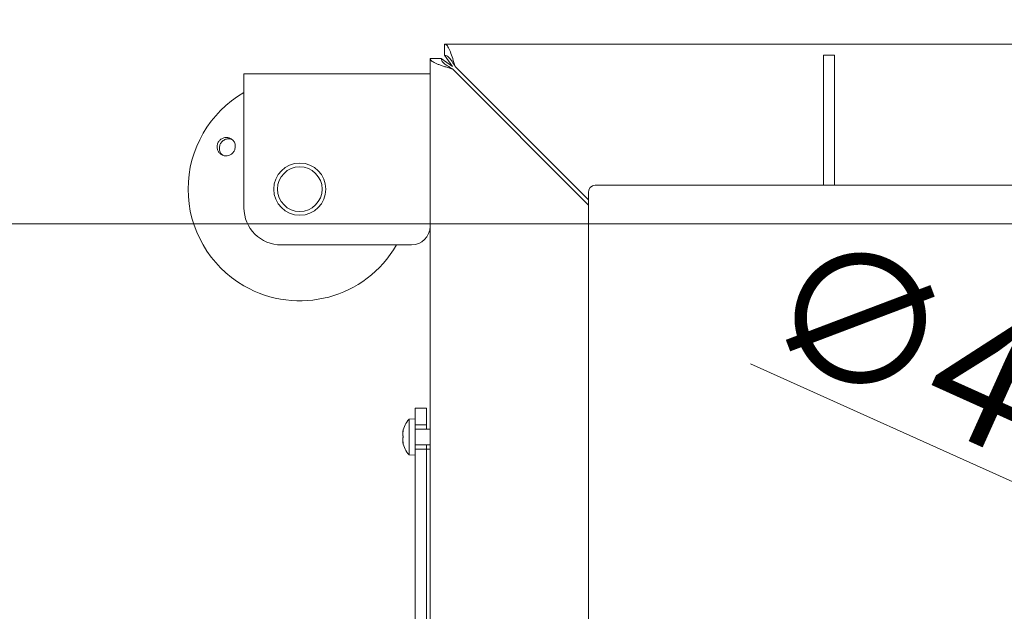
# Model space of a CAD drawing. Extents: x 10100 to 14074, y -1171 to 2473.
# Drawn here: x 11405 to 11669, y -417 to -258 of the extents above; entities that cross this region are included whole.
import ezdxf

# ---------------------------------------------------------------- set-up
doc = ezdxf.new("R2010")
doc.units = 0
doc.header["$LTSCALE"] = 5
doc.layers.add('Bemaßungen(Brunner)', color=7, linetype='Continuous', lineweight=25)
doc.layers.add('LAYER15', color=5, linetype='Continuous')
doc.layers.add('SLD-0', color=7, linetype='Continuous')
doc.styles.add('Brunner 2014', font='arial.ttf', dxfattribs={"height": 35})
doc.dimstyles.new('Brunner 2014', dxfattribs={"dimscale": 5, "dimtxt": 35, "dimasz": 5, "dimexe": 3.175, "dimexo": 0, "dimgap": 0.762, "dimtad": 1, "dimdec": 0, "dimrnd": 1e-08, "dimtxsty": 'Brunner 2014', "dimcen": 0.09, "dimdle": 10, "dimclrd": 7, "dimclre": 7, "dimclrt": 7, "dimadec": 1, "dimazin": 2, "dimtfac": 0.666667, "dimtdec": 0, "dimtmove": 0, "dimatfit": 3, "dimldrblk": 'Filled-1', "dimfxl": 1, "dimtolj": 1, "dimlwd": 5, "dimlwe": 5, "dimarcsym": 0})
doc.dimstyles.new('STANDARD-Brunner-IIGroßer Text', dxfattribs={"dimscale": 5, "dimtxt": 35, "dimasz": 5, "dimexe": 3.175, "dimexo": 0, "dimgap": 0.762, "dimtad": 1, "dimdec": 0, "dimrnd": 1e-08, "dimtxsty": 'Brunner 2014', "dimcen": 0.09, "dimdle": 10, "dimclrd": 7, "dimclre": 7, "dimclrt": 7, "dimadec": 1, "dimazin": 2, "dimtfac": 0.666667, "dimtdec": 0, "dimtmove": 0, "dimatfit": 3, "dimldrblk": 'Filled-1', "dimfxl": 1, "dimtolj": 1, "dimlwd": 5, "dimlwe": 5, "dimarcsym": 0})

# ---------------------------------------------------------------- blocks, each defined once
blk = doc.blocks.new('*D105')
at = {"layer": 'Defpoints', "color": 0, "lineweight": 5, "transparency": 16777216}
for p in [(11921.73, -447.77), (12030.68, -591.05)]:
    blk.add_point(p, dxfattribs=at)
at = {"layer": 'SLD-0', "color": 7, "lineweight": 5, "transparency": 16777216}
for p, q in [((11584.65, -4.47), (11906.6, -427.87)), ((12030.68, -591.05), (11921.73, -447.77)), ((12045.82, -610.95), (12060.95, -630.85))]:
    blk.add_line(p, q, dxfattribs=at)
for points in [[(11909.92, -425.35), (11903.28, -430.39), (11921.73, -447.77)], [(12049.13, -608.43), (12042.5, -613.47), (12030.68, -591.05)]]:
    blk.add_solid(points, dxfattribs=at)
at = {"layer": 'SLD-0', "color": 1, "lineweight": 9, "transparency": 16777216, "insert": (11620, 17.62), "char_height": 35, "attachment_point": 1, "rotation": 307.2491, "style": 'Brunner 2014'}
blk.add_mtext('\\A1;%%C160/180/200', dxfattribs=at)
blk = doc.blocks.new('Filled-1')
at = {"color": 0}
for p, q in [((0, 0), (-1, 0.167)), ((-1, 0.167), (-1, -0.167)), ((-1, 0), (0, 0)), ((-1, -0.167), (0, 0))]:
    blk.add_line(p, q, dxfattribs=at)
at = {"color": 0, "flags": 128}
blk.add_lwpolyline([(-1, -0.167), (0, 0), (-1, 0.167), (-1, -0.167)], dxfattribs=at)
at = {"color": 0}
blk.add_solid([(-1, -0.167), (0, 0), (-1, 0.167), (-1, -0.167)], dxfattribs=at)
blk = doc.blocks.new('*D107')
at = {"layer": 'Bemaßungen(Brunner)', "color": 7, "linetype": 'Continuous', "lineweight": 5, "transparency": 16777216}
for p, q in [((11601.12, -350.48), (11749.17, -417.16)), ((12180.45, -611.4), (11771.97, -427.43)), ((12203.25, -621.66), (12226.04, -631.93))]:
    blk.add_line(p, q, dxfattribs=at)
at = {"layer": 'Bemaßungen(Brunner)', "color": 7, "lineweight": 5, "transparency": 16777216}
for points in [[(11750.88, -413.36), (11747.46, -420.96), (11771.97, -427.43)], [(12204.96, -617.86), (12201.53, -625.46), (12180.45, -611.4)]]:
    blk.add_solid(points, dxfattribs=at)
at = {"layer": 'Defpoints', "color": 0, "lineweight": 5, "transparency": 16777216}
for p in [(11771.97, -427.43), (12180.45, -611.4)]:
    blk.add_point(p, dxfattribs=at)
at = {"layer": 'Bemaßungen(Brunner)', "color": 7, "lineweight": 9, "transparency": 16777216, "insert": (11666.55, -355.1), "char_height": 35, "attachment_point": 5, "rotation": 335.7546, "style": 'Brunner 2014'}
blk.add_mtext('\\A1;∅448', dxfattribs=at)
blk = doc.blocks.new('*D406')
at = {"layer": 'Bemaßungen(Brunner)', "color": 7, "linetype": 'Continuous', "lineweight": 5, "transparency": 16777216}
for p, q in [((11976.21, -312.83), (11169.02, -312.83)), ((11184.89, -870.33), (11184.89, -337.83)), ((11575.91, -895.33), (11169.02, -895.33))]:
    blk.add_line(p, q, dxfattribs=at)
at = {"layer": 'Bemaßungen(Brunner)', "color": 7, "lineweight": 5, "transparency": 16777216}
for points in [[(11180.73, -337.83), (11189.06, -337.83), (11184.89, -312.83)], [(11180.73, -870.33), (11189.06, -870.33), (11184.89, -895.33)]]:
    blk.add_solid(points, dxfattribs=at)
at = {"layer": 'Defpoints', "color": 0, "lineweight": 5, "transparency": 16777216}
for p in [(11184.89, -312.83), (11976.21, -312.83), (11575.91, -895.33)]:
    blk.add_point(p, dxfattribs=at)
at = {"layer": 'Bemaßungen(Brunner)', "color": 1, "lineweight": 9, "transparency": 16777216, "insert": (11163.21, -602.24), "char_height": 35, "attachment_point": 5, "rotation": 90, "style": 'Brunner 2014'}
blk.add_mtext('\\A1;582', dxfattribs=at)

msp = doc.modelspace()

# ---------------------------------------------------------------- linework, layer by layer
at = {"color": 7, "linetype": 'Continuous', "lineweight": 9}
for p, q in [((11518.89, -264.51), (12075.17, -264.51)), ((11518.89, -267.51), (11518.89, -264.51)), ((11515, -431.57), (11515, -268.39)), ((11518, -268.39), (11515, -268.39)), ((11521, -270.51), (11518, -268.39)), ((11518.89, -267.51), (11521, -270.51)), ((11620.65, -267.51), (11623.65, -267.51)), ((11620.65, -270.44), (11620.65, -267.51)), ((11623.65, -267.51), (11623.65, -270.44)), ((11521, -271.22), (11557.57, -307.79)), ((11557.57, -306.38), (11521.71, -270.51)), ((11620.65, -283.08), (11620.65, -270.44)), ((11623.65, -270.44), (11623.65, -283.08)), ((11515, -272.51), (11465, -272.51)), ((11465, -272.51), (11465, -284.51)), ((11465, -284.51), (11465, -308.51)), ((11620.65, -290.15), (11620.65, -283.08)), ((11623.65, -283.08), (11623.65, -290.15)), ((11620.65, -302.41), (11620.65, -290.15)), ((11623.65, -302.41), (11623.65, -290.15)), ((11559.31, -302.41), (11737.01, -302.41)), ((11557.57, -749.21), (11557.57, -304.41)), ((11510, -318.51), (11475, -318.51))]:
    msp.add_line(p, q, dxfattribs=at)
at = {"color": 5, "linetype": 'Continuous', "lineweight": 9}
for p, q in [((11511, -365.21), (11509.37, -365.35)), ((11509.37, -365.35), (11509.37, -374.87)), ((11511, -366.19), (11511, -373.45)), ((11507.67, -368.61), (11507.67, -368.61)), ((11507.75, -368.61), (11507.67, -368.61)), ((11507.67, -369.36), (11507.67, -369.36)), ((11515, -368.01), (11511, -368.01)), ((11507.67, -370.86), (11507.67, -370.86)), ((11507.75, -371.61), (11507.67, -371.61)), ((11511, -372.21), (11515, -372.21)), ((11509.37, -374.87), (11511, -375.01)), ((11515, -373.36), (11514, -373.36)), ((11514, -483.1), (11514, -373.36))]:
    msp.add_line(p, q, dxfattribs=at)
at = {"color": 5, "linetype": 'Continuous', "lineweight": 9, "flags": 128}
for points in [[(11507.67, -368.61), (11507.67, -368.61), (11507.67, -368.61), (11507.67, -368.61), (11507.67, -368.61), (11507.67, -368.61), (11507.67, -368.61), (11507.67, -368.61), (11507.67, -368.61)], [(11507.67, -368.61), (11507.67, -368.61)], [(11507.67, -371.61), (11507.67, -371.61)]]:
    msp.add_lwpolyline(points, dxfattribs=at)
at = {"color": 7, "linetype": 'Continuous', "lineweight": 9}
for radius in [7, 6]:
    msp.add_circle((11480, -303.51), radius, dxfattribs=at)
for centre, radius, start, end in [((11480, -303.51), 30, 120, 240), ((11559.45, -304.29), 1.88, 94.4019, 183.8113), ((11475, -308.51), 10, 180, 270), ((11510, -313.51), 5, 270, 0), ((11480, -303.51), 30, 240, 330)]:
    msp.add_arc(centre, radius, start, end, dxfattribs=at)
at = {"color": 5, "linetype": 'Continuous', "lineweight": 9}
for start, end in [(137.1907, 167.5986), (192.3736, 222.8093)]:
    msp.add_arc((11514.5, -370.11), 7, start, end, dxfattribs=at)
at = {"color": 7, "linetype": 'Continuous', "lineweight": 9}
for points, knots in [([(11521.71, -270.51), (11521.5, -269.81), (11521.08, -268.4), (11520.44, -266.54), (11519.81, -265.18), (11519.29, -264.58), (11518.98, -264.53), (11518.89, -264.51)], [0, 0, 0, 0, 0.224148, 0.44833, 0.672512, 0.896695, 1, 1, 1, 1]), ([(11515, -268.39), (11515.02, -268.5), (11515.06, -268.71), (11515.34, -269.02), (11515.79, -269.34), (11516.4, -269.66), (11517.16, -269.98), (11518.03, -270.29), (11519, -270.61), (11519.84, -270.87), (11520.52, -271.07), (11520.84, -271.17), (11521, -271.22)], [0, 0, 0, 0, 0.110505, 0.224212, 0.334734, 0.44846, 0.558981, 0.672707, 0.783229, 0.896955, 0.948323, 1, 1, 1, 1]), ([(11518, -268.39), (11518.02, -268.52), (11518.04, -268.79), (11518.26, -269.17), (11518.57, -269.54), (11518.97, -269.89), (11519.45, -270.24), (11519.96, -270.58), (11520.49, -270.91), (11520.83, -271.11), (11521, -271.22)], [0, 0, 0, 0, 0.13728, 0.279532, 0.403107, 0.530268, 0.653809, 0.780932, 0.889272, 1, 1, 1, 1]), ([(11521.71, -270.51), (11521.45, -270.07), (11520.95, -269.24), (11520.21, -268.24), (11519.53, -267.62), (11519.09, -267.55), (11518.89, -267.51)], [0, 0, 0, 0, 0.279305, 0.530056, 0.780735, 1, 1, 1, 1]), ([(11459.05, -289.95), (11459.31, -289.83), (11459.82, -289.6), (11460.66, -289.6), (11461.45, -289.86), (11462.11, -290.38), (11462.55, -291.09), (11462.73, -291.91), (11462.62, -292.76), (11462.25, -293.53), (11461.66, -294.14), (11460.9, -294.52), (11460.07, -294.63), (11459.26, -294.45), (11458.55, -294.01), (11458.03, -293.35), (11457.76, -292.54), (11457.77, -291.69), (11458.06, -290.89), (11458.53, -290.3), (11458.9, -290.04), (11459.05, -289.95)], [0, 0, 0, 0, 0.053648, 0.107295, 0.160977, 0.214731, 0.268558, 0.322403, 0.376153, 0.429724, 0.48317, 0.536659, 0.590319, 0.644129, 0.697977, 0.751772, 0.805489, 0.859146, 0.912768, 0.966375, 1, 1, 1, 1]), ([(11459.43, -290.46), (11459.22, -290.65), (11458.8, -291.03), (11458.45, -291.81), (11458.35, -292.66), (11458.55, -293.48), (11458.91, -294.1), (11459.26, -294.34), (11459.38, -294.43)], [0, 0, 0, 0, 0.180574, 0.361149, 0.541718, 0.722315, 0.902996, 1, 1, 1, 1]), ([(11461.75, -290.16), (11461.67, -290.12), (11461.34, -289.95), (11460.67, -289.95), (11459.96, -290.12), (11459.57, -290.36), (11459.43, -290.46)], [0, 0, 0, 0, 0.113504, 0.451121, 0.78825, 1, 1, 1, 1])]:
    msp.add_open_spline(points, degree=3, knots=knots, dxfattribs=at)
at = {"color": 5, "linetype": 'Continuous', "lineweight": 9}
for points, knots in [([(11507.67, -368.61), (11507.67, -368.61), (11507.67, -368.6), (11507.7, -368.54), (11507.74, -368.47), (11507.75, -368.43)], [0, 0, 0, 0, 0.3392744, 0.6886494, 1, 1, 1, 1]), ([(11507.75, -368.6), (11507.73, -368.69), (11507.7, -368.87), (11507.67, -369.13), (11507.67, -369.29), (11507.67, -369.36)], [0, 0, 0, 0, 0.3395769, 0.6887506, 1, 1, 1, 1]), ([(11507.67, -369.36), (11507.67, -369.44), (11507.67, -369.59), (11507.7, -369.79), (11507.74, -369.9), (11507.75, -369.95)], [0, 0, 0, 0, 0.339256, 0.688611, 1, 1, 1, 1]), ([(11507.75, -370.28), (11507.73, -370.33), (11507.7, -370.44), (11507.67, -370.64), (11507.67, -370.79), (11507.67, -370.86)], [0, 0, 0, 0, 0.339552, 0.688699, 1, 1, 1, 1]), ([(11507.75, -368.43), (11507.76, -368.43), (11507.76, -368.41), (11507.77, -368.42), (11507.77, -368.44), (11507.77, -368.49), (11507.76, -368.54), (11507.76, -368.58), (11507.75, -368.6)], [0, 0, 0, 0, 0.173602, 0.347939, 0.518483, 0.685896, 0.853576, 1, 1, 1, 1]), ([(11507.75, -369.95), (11507.76, -369.96), (11507.76, -369.99), (11507.77, -370.05), (11507.77, -370.12), (11507.77, -370.18), (11507.76, -370.24), (11507.76, -370.26), (11507.75, -370.28)], [0, 0, 0, 0, 0.173551, 0.347889, 0.518434, 0.685848, 0.853527, 1, 1, 1, 1]), ([(11507.67, -370.86), (11507.67, -370.94), (11507.67, -371.11), (11507.7, -371.37), (11507.74, -371.54), (11507.75, -371.62)], [0, 0, 0, 0, 0.3392556, 0.68861, 1, 1, 1, 1]), ([(11507.75, -371.79), (11507.73, -371.75), (11507.7, -371.68), (11507.67, -371.62), (11507.67, -371.61), (11507.67, -371.61)], [0, 0, 0, 0, 0.339565, 0.688725, 1, 1, 1, 1]), ([(11507.75, -371.62), (11507.76, -371.64), (11507.76, -371.69), (11507.77, -371.75), (11507.77, -371.79), (11507.77, -371.81), (11507.76, -371.81), (11507.76, -371.79), (11507.75, -371.79)], [0, 0, 0, 0, 0.173655, 0.347991, 0.518533, 0.685946, 0.853626, 1, 1, 1, 1])]:
    msp.add_open_spline(points, degree=3, knots=knots, dxfattribs=at)
at = {"layer": 'LAYER15', "color": 5, "linetype": 'Continuous', "lineweight": 9}
for p, q in [((11514, -362.36), (11511, -362.36)), ((11511, -363.36), (11511, -362.36)), ((11514, -363.36), (11514, -362.36)), ((11511, -364.56), (11511, -363.36)), ((11511, -365.54), (11511, -364.56)), ((11514, -364.56), (11514, -363.36)), ((11514, -365.54), (11514, -364.56)), ((11511, -366.19), (11511, -365.54)), ((11514, -366.86), (11511, -366.86)), ((11514, -366.86), (11514, -365.54)), ((11514, -368.01), (11514, -366.86)), ((11514, -373.36), (11514, -372.21)), ((11514, -373.36), (11511, -373.36)), ((11511, -483.1), (11511, -373.45)), ((11514, -483.1), (11514, -373.36))]:
    msp.add_line(p, q, dxfattribs=at)

# ---------------------------------------------------------------- dimensions: what is measured, and where the dimension line sits
at = {"layer": 'Bemaßungen(Brunner)', "lineweight": 9}
dim = msp.add_diameter_dim_2p(p1=(12180.45, -611.4), p2=(11771.97, -427.43), dimstyle='Brunner 2014', dxfattribs=at)
dim.commit()
dim.dimension.update_dxf_attribs({"geometry": '*D107', "text_midpoint": (11657.24, -375.76), "dimtype": 163})
dim = msp.add_linear_dim(base=(11184.8947, -312.8317), p1=(11575.9125, -895.3259), p2=(11976.2082, -312.8317), angle=90, dimstyle='Brunner 2014', override={"dimclrt": 1}, dxfattribs=at)
dim.commit()
dim.dimension.update_dxf_attribs({"geometry": '*D406', "text_midpoint": (11184.8947, -602.2433), "dimtype": 160})
at = {"layer": 'SLD-0', "color": 7, "lineweight": 9}
dim = msp.add_diameter_dim_2p(p1=(12030.68, -591.05), p2=(11921.73, -447.77), text='%%C160/180/200', dimstyle='STANDARD-Brunner-IIGroßer Text', override={"dimclrt": 1}, dxfattribs=at)
dim.commit()
dim.dimension.update_dxf_attribs({"geometry": '*D105', "text_midpoint": (11679.45, -129.14), "dimtype": 163})

doc.saveas('drawing.dxf')
